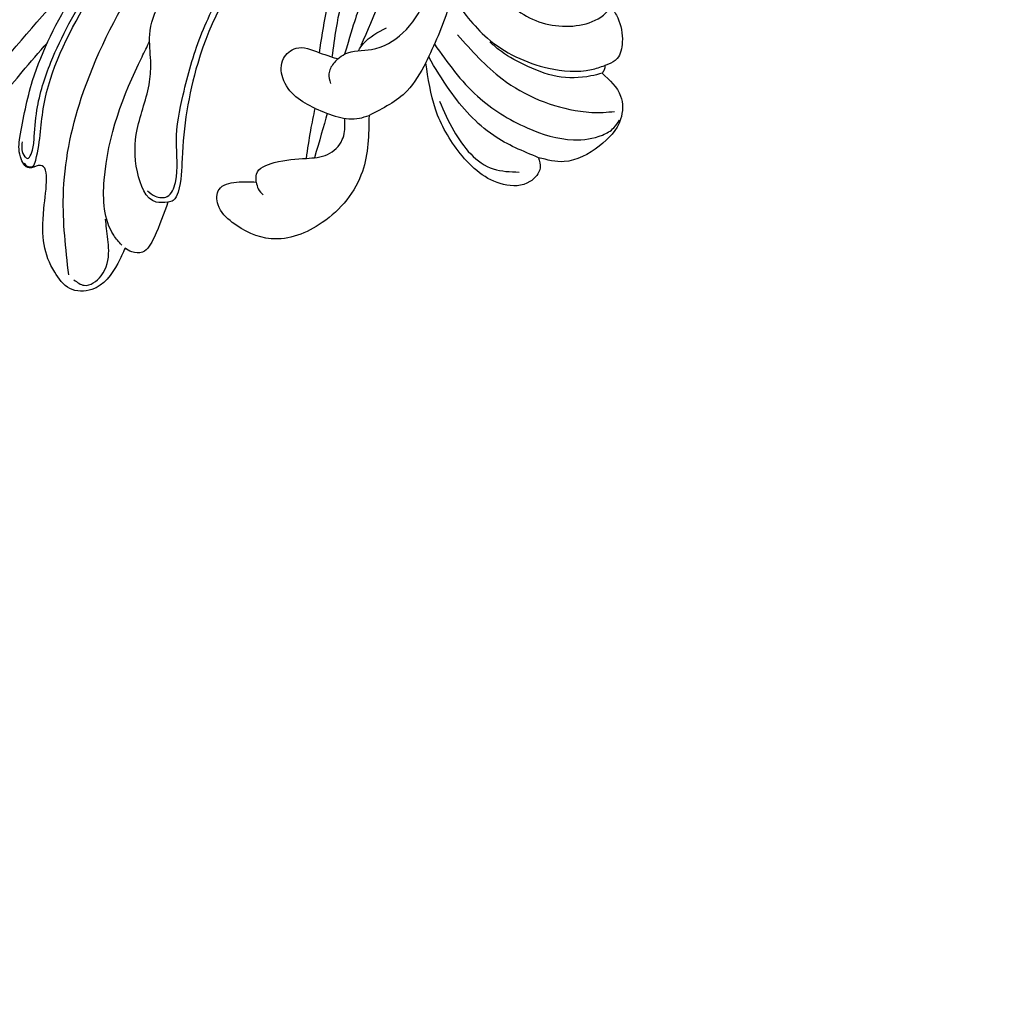
# Model space of a CAD drawing. Units: millimetres. Extents: x 2748 to 4848, y 826 to 2311.
# Drawn here: x 4519 to 4537, y 1566 to 1583 of the extents above; entities that cross this region are included whole.
import ezdxf
from ezdxf.xclip import XClip

# ---------------------------------------------------------------- set-up
doc = ezdxf.new("R2010")
doc.units = ezdxf.units.MM
doc.header["$XCLIPFRAME"] = 2
doc.linetypes.add('HIDDEN', pattern=[9.525, 6.35, -3.175])
doc.layers.add('H-06.木作(細線)', color=8, linetype='Continuous')
doc.layers.add('H-08.木作(細線)', color=8, linetype='Continuous')

# ---------------------------------------------------------------- blocks, each defined once
blk = doc.blocks.new('SE-21115L')
at = {"layer": 'H-08.木作(細線)'}
for points, knots in [([(-52.928, 14.608), (-51.628, 15.713), (-48.185, 18.641), (-40.949, 21.72), (-32.519, 24.372), (-26.56, 25.37), (-23.82, 25.824)], [0, 0, 0, 0, 5.098496, 13.506333, 23.289702, 31.608933, 31.608933, 31.608933, 31.608933]), ([(-107.054, -9.763), (-106.917, -9.407), (-105.213, -5.786), (-97.594, 0.249), (-86.24, 6.95), (-72.796, 12.086), (-60.803, 16.174), (-51.733, 18.497), (-46.942, 19.338), (-45.835, 19.522)], [1.589571, 1.589571, 1.589571, 1.589571, 2.734666, 13.424872, 29.475327, 42.88551, 56.314269, 67.54034, 70.907039, 70.907039, 70.907039, 70.907039]), ([(47.953, 9.194), (46.692, 10.098), (43.081, 12.407), (33.55, 16.655), (20.073, 18.765), (6.928, 18.212), (-2.708, 15.195), (-11.903, 11.356), (-19.213, 7.003), (-23.742, 4.141), (-26.275, 2.4)], [0, 0, 0, 0, 4.489126, 12.853699, 31.092512, 44.874694, 51.884454, 61.269284, 74.718143, 77.337181, 77.337181, 77.337181, 77.337181]), ([(-27.271, 2.875), (-26.654, 3.47), (-24.257, 5.757), (-18.909, 9.464), (-11.539, 13.188), (-5.061, 16.263), (0.103, 17.3), (3.008, 17.359), (4.6, 17.36), (4.934, 17.36)], [0.424249, 0.424249, 0.424249, 0.424249, 2.993365, 10.360928, 19.804454, 27.803895, 31.728672, 35.501275, 36.502665, 36.502665, 36.502665, 36.502665]), ([(-47.178, 3.966), (-47.127, 3.694), (-47.011, 3.084), (-46.07, 2.171), (-44.006, 3.397), (-42.597, 5.992), (-39.163, 8.823), (-35.171, 11.696), (-29.73, 14.102), (-23.843, 15.501), (-17.231, 16.099), (-11.592, 16.299), (-7.846, 16.304), (-6.504, 16.299)], [0, 0, 0, 0, 0.830175, 1.86778, 3.302847, 6.891977, 11.002577, 16.323058, 21.703041, 28.698752, 34.38346, 41.597601, 45.62159, 45.62159, 45.62159, 45.62159]), ([(-51.91, 1.699), (-51.926, 2.069), (-52.011, 4.081), (-48.235, 9.117), (-43.158, 12.022), (-39.292, 13.766), (-38.842, 13.965)], [0, 0, 0, 0, 1.100058, 5.988937, 17.250986, 18.727413, 18.727413, 18.727413, 18.727413]), ([(-25.138, 1.87), (-24.9, 1.963), (-23.893, 2.283), (-22.812, 2.056), (-21.989, 1.884)], [0.824184, 0.824184, 0.824184, 0.824184, 1.588009, 4.022259, 4.022259, 4.022259, 4.022259]), ([(-11.661, 1.646), (-11.895, 0.931), (-12.527, -1.232), (-12.298, -5.273), (-9.592, -8.379), (-6.967, -9.31), (-5.886, -9.13), (-5.552, -9.075)], [0.86797, 0.86797, 0.86797, 0.86797, 3.12432, 7.627187, 12.333326, 14.586291, 15.59397, 15.59397, 15.59397, 15.59397]), ([(-15.772, 0.498), (-15.905, -1.142), (-16.076, -4.772), (-13.889, -9.352), (-11.163, -11.957), (-9.602, -12.546), (-9.214, -12.692)], [0.891093, 0.891093, 0.891093, 0.891093, 5.760108, 11.715977, 15.463448, 16.703527, 16.703527, 16.703527, 16.703527]), ([(-34.594, -2.577), (-34.077, -2.948), (-33.054, -3.683), (-31.131, -3.515), (-30.25, -2.583), (-29.863, -2.084), (-29.778, -1.971)], [0, 0, 0, 0, 1.86804, 3.701257, 5.163048, 5.586802, 5.586802, 5.586802, 5.586802]), ([(-18.789, -15.304), (-19.493, -14.009), (-21.083, -11.085), (-21.297, -6.502), (-20.892, -3.543), (-20.71, -2.409)], [0, 0, 0, 0, 4.379677, 9.887616, 13.340115, 13.340115, 13.340115, 13.340115]), ([(-19.617, -1.872), (-19.764, -3.854), (-19.956, -7.558), (-18.251, -12.443), (-16.001, -15.824), (-13.688, -17.246), (-12.13, -17.504), (-11.493, -17.277), (-11.228, -17.182)], [0.711521, 0.711521, 0.711521, 0.711521, 6.605736, 11.759118, 15.951867, 18.520051, 19.688254, 20.522392, 20.522392, 20.522392, 20.522392])]:
    blk.add_open_spline(points, degree=3, knots=knots, dxfattribs=at)
for points in [[(-46.415, 2.056), (-47.211, 2.722), (-46.827, 5.794), (-44.499, 8.696), (-41.04, 11.258), (-39.823, 12.602), (-38.434, 14.445), (-35.978, 16.088), (-31.708, 17.603), (-27.284, 19.594), (-24.615, 20.49), (-23.356, 20.853), (-21.049, 21.92), (-18.569, 21.777), (-16.802, 21.443), (-14.016, 22.396), (-12.812, 22.756), (-10.975, 22.354), (-8.669, 22.541), (-7.798, 23.908), (-7.798, 25.679)], [(-54.028, 12.633), (-53.987, 12.259), (-53.647, 11.946), (-53.085, 12.184), (-49.526, 15.459), (-40.954, 20.124), (-29.696, 23.446), (-24.245, 24.309)], [(-53.002, 14.187), (-53.626, 13.012), (-53.554, 12.77), (-53.073, 12.854), (-52.091, 13.65), (-50.246, 15.525), (-46.679, 18.001), (-39.841, 20.981), (-29.406, 23.963), (-24.695, 24.682)], [(-57.151, 2.577), (-53.164, 8.249), (-46.59, 13.885), (-36.204, 18.845), (-27.941, 21.394), (-19.607, 22.974)], [(-108.461, -8.183), (-104.412, -3.181), (-92.036, 5.29), (-71.639, 14.239), (-52.205, 20.172), (-41.317, 22.2)], [(-24.652, 2.088), (-17.263, 6.155), (-12.937, 8.84), (0.155, 14.754), (9.236, 17.063), (16.885, 17.412), (21.713, 17.412)], [(-27.005, 2.456), (-26.247, 2.395), (-24.177, 1.239), (-21.152, 0.632), (-17.869, 1.616), (-11.938, 5.945), (-7.774, 8.678), (-1.988, 11.385), (2.397, 12.969), (7.525, 14.087), (10.074, 14.864), (11.644, 15.522), (14.49, 15.572), (16.241, 14.433)], [(-9.538, 15.047), (-15.883, 15.31), (-26.019, 14.471), (-36.761, 9.853), (-43.055, 4.248), (-45.17, 2.191), (-45.961, 1.888), (-46.415, 2.056)], [(-27.912, 3.876), (-22.501, 8.389), (-16.25, 12.002), (-9.538, 15.047)], [(-51.848, 1.313), (-53.178, 0.666), (-56.386, 0.321), (-57.826, 1.608), (-57.952, 3.537), (-55.195, 8.447), (-53.214, 11.68), (-53.946, 12.014), (-53.946, 13.258), (-52.928, 14.608)], [(-21.224, -2.656), (-16.649, -0.153), (-13.296, 2.696), (-9.028, 6.379), (-2.043, 9.384), (7.37, 11.812), (9.486, 11.812), (12.432, 11.812), (13.525, 12.64), (13.525, 13.945), (12.341, 14.521), (9.82, 13.368), (8.605, 12.913), (4.536, 12.306), (-4.695, 9.271), (-7.869, 7.61)], [(-31.255, 0.339), (-31.929, 2.175), (-31.781, 4.184), (-30.67, 5.468), (-29.251, 5.468), (-27.912, 3.876)], [(-57.073, 1.967), (-56.674, 1.028), (-54.995, 0.733), (-53.095, 2.042), (-52.025, 3.664), (-51.584, 4.338)], [(-27.912, 3.876), (-27.36, 3.016), (-27.005, 2.456)], [(-46.415, 2.056), (-49.298, 0.43), (-50.888, 0.086), (-51.604, 0.674), (-51.848, 1.313)], [(-27.005, 2.456), (-27.557, 2.369), (-28.434, 1.918), (-28.826, 1.184)], [(-27.981, -3.099), (-31.517, -6.547), (-37.055, -7.808), (-41.416, -6.099), (-43.149, -2.848), (-43.149, -0.878), (-42.238, 0.125), (-40.658, -0.343), (-39.304, -1.427)], [(-34.594, -2.577), (-32.76, -0.918), (-31.255, 0.339)], [(-31.255, 0.339), (-30.154, -1.51), (-28.78, -2.775), (-27.981, -3.099)], [(-39.304, -1.427), (-38.851, -0.892), (-37.017, -1.092), (-34.594, -2.577)], [(-39.304, -1.427), (-39.552, -2.006), (-39.552, -2.681)], [(-17.538, -2.502), (-16.934, -7.955), (-13.393, -14.45), (-11.915, -15.78), (-11.079, -16.331)], [(-21.224, -2.656), (-24.047, -3.532), (-27.981, -3.099)], [(-18.789, -15.304), (-19.235, -16.064), (-20.692, -16.451), (-22.644, -15.195), (-23.877, -10.701), (-23.129, -6.343), (-21.224, -2.656)], [(-9.828, -13.064), (-10.741, -12.631), (-13.06, -10.8), (-14.673, -8.155), (-15.561, -5.739), (-15.735, -4.742)], [(-22.409, -6.024), (-23.071, -8.817), (-22.483, -13.569), (-20.89, -15.21)], [(-5.552, -9.075), (-5.725, -10.166), (-6.752, -12.06), (-8.012, -12.893), (-8.903, -12.806), (-9.214, -12.692)], [(-9.214, -12.692), (-9.501, -12.943), (-9.828, -13.064)], [(-9.828, -13.064), (-9.828, -15.622), (-11.102, -17.201), (-14.029, -17.842), (-17.264, -16.974), (-18.789, -15.304)]]:
    blk.add_spline(points, degree=3, dxfattribs=at)
blk.add_open_spline([(-30.703, -0.67), (-31.675, -1.348), (-32.771, -2.113), (-34.011, -2.981)], degree=3, dxfattribs=at)
blk = doc.blocks.new('SE-21107L')
at = {"layer": 'H-06.木作(細線)'}
blk.add_open_spline([(12025.114, 5520.893), (12025.472, 5521.715), (12025.325, 5522.748), (12024.966, 5523.043), (12025.62, 5522.705), (12025.979, 5523.085), (12025.81, 5523.612), (12025.114, 5524.055), (12023.996, 5524.307), (12022.055, 5525.193), (12017.557, 5525.152), (12013.064, 5524.288), (12009.794, 5522.833), (12008.381, 5521.821), (12005.804, 5519.666), (12004.811, 5518.695), (12002.593, 5517.003), (12001.243, 5515.633), (12000.146, 5514.431), (11997.213, 5508.67), (11996.583, 5504.849), (11996.604, 5501.978), (11996.858, 5500.691), (11996.795, 5496.656), (11998.008, 5487.817), (11998.482, 5485.719), (12001.295, 5479.339), (12003.462, 5475.041), (12007.799, 5468.941), (12009.086, 5467.486), (12011.524, 5465.016), (12013.863, 5462.908), (12017.114, 5460.336), (12020.264, 5457.9), (12025.417, 5454.44), (12028.973, 5452.376), (12031.75, 5451.158), (12032.005, 5451.048), (12034.834, 5448.855), (12039.581, 5446.11), (12045.115, 5443.69), (12049.783, 5441.951), (12058.517, 5439.549), (12068.831, 5437.813), (12076.881, 5436.777), (12088.823, 5435.963), (12099.571, 5435.746), (12116.633, 5436.069), (12134.454, 5437.483), (12152.204, 5439.923), (12171.814, 5443.454), (12186.483, 5446.767), (12201.305, 5450.571), (12219.33, 5455.453), (12243.656, 5461.97), (12257.836, 5465.121), (12271.46, 5467.616), (12288.776, 5470.003), (12304.648, 5471.478), (12325.709, 5472.454), (12338.791, 5472.563), (12358.494, 5472.365), (12369.025, 5472.358), (12377.698, 5472.359)], degree=3, knots=[0, 0, 0, 0, 1, 2, 3, 4, 5, 6, 7, 8, 9, 10, 11, 12, 13, 14, 15, 16, 17, 18, 19, 20, 21, 22, 23, 24, 25, 26, 27, 28, 29, 30, 31, 32, 33, 34, 35, 36, 37, 38, 39, 40, 41, 42, 43, 44, 45, 46, 47, 48, 49, 50, 51, 52, 53, 54, 55, 56, 57, 58, 59, 60, 60.754885, 60.754885, 60.754885, 60.754885], dxfattribs=at)
blk = doc.blocks.new('立揚展板用1107-240-1')
at = {"rotation": 38.99406119703367}
blk.add_blockref('SE-21115L', (5334.528, 6651.421), dxfattribs=at)
at = {"color": 2, "xscale": -1, "rotation": 90}
blk.add_blockref('SE-21107L', (10743.128, 18553.414), dxfattribs=at)

msp = doc.modelspace()

# ---------------------------------------------------------------- linework, layer by layer
at = {"layer": 'H-06.木作(細線)', "color": 2, "linetype": 'HIDDEN'}
msp.add_circle((4589.116, 1561.222), 88.689, dxfattribs=at)

# ---------------------------------------------------------------- block references
at = {"layer": 'H-06.木作(細線)', "color": 7}
ref = msp.add_blockref('立揚展板用1107-240-1', (3416.369, 197.405), dxfattribs=dict(at, xscale=0.2087420290679633, yscale=0.2087420290679633, zscale=0.2087420290679633))
XClip(ref).set_block_clipping_path([(5135.7014299587, 4590.9849363505), (6109.9407861058, 6933.1204562933)])

doc.saveas('drawing.dxf')
